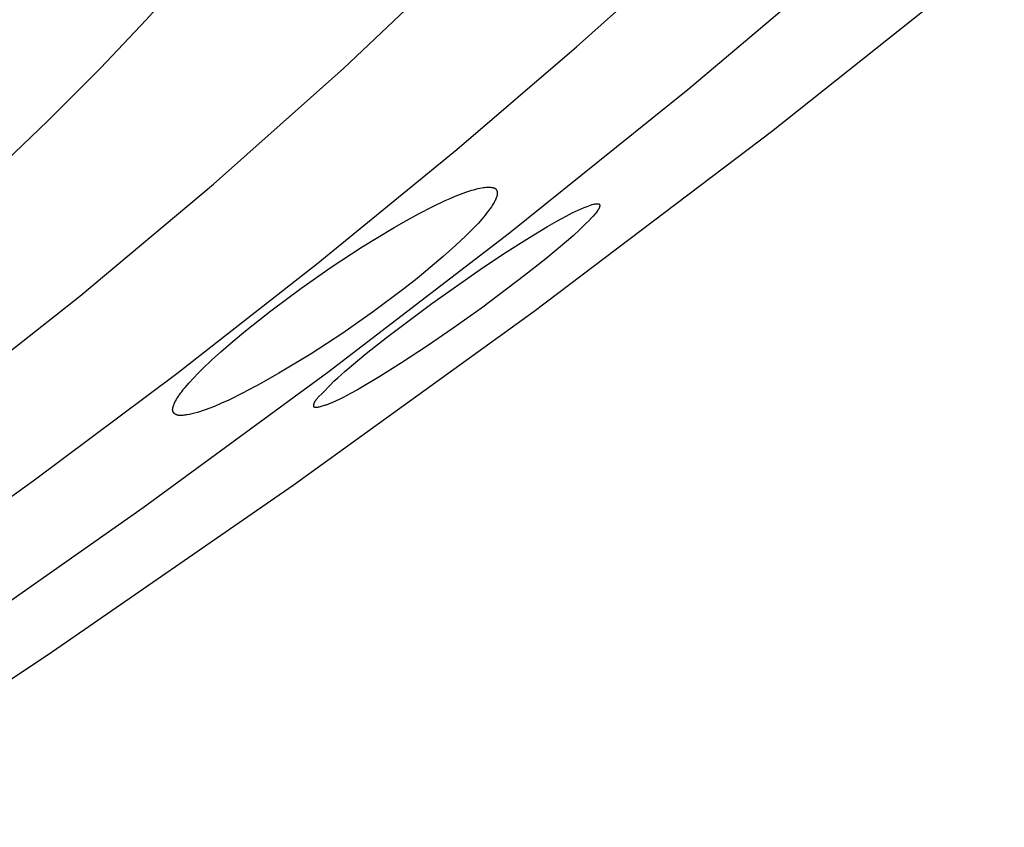
# Model space of a CAD drawing. Units: millimetres. Extents: x -283 to 237, y -734 to 835.
# Drawn here: x -105 to -93, y -181 to -171 of the extents above; entities that cross this region are included whole.
import ezdxf

# ---------------------------------------------------------------- set-up
doc = ezdxf.new("R2010")
doc.units = ezdxf.units.MM
doc.header["$MEASUREMENT"] = 0
doc.layers.add('Default', color=7, linetype='Continuous', true_color=0x000000)

msp = doc.modelspace()

# ---------------------------------------------------------------- linework, layer by layer
at = {"layer": 'Default', "color": 7, "true_color": 0xffffff}
for p, q in [((-98.116, -171.548), (-96.643, -170.226)), ((-92.744, -170.29), (-95.669, -172.614)), ((-96.719, -172.081), (-94.702, -170.379)), ((-103.525, -171.213), (-102.975, -170.602)), ((-101.037, -171.816), (-99.659, -170.506)), ((-104.091, -171.809), (-103.525, -171.213)), ((-99.618, -172.835), (-98.116, -171.548)), ((-104.754, -172.475), (-104.091, -171.809)), ((-102.673, -173.272), (-101.037, -171.816)), ((-98.958, -173.883), (-96.719, -172.081)), ((-105.432, -173.124), (-104.754, -172.475)), ((-95.669, -172.614), (-98.647, -174.87)), ((-101.361, -174.262), (-99.618, -172.835)), ((-104.353, -174.677), (-102.673, -173.272)), ((-99.432, -173.348), (-99.406, -173.341)), ((-99.406, -173.341), (-99.381, -173.334)), ((-99.381, -173.334), (-99.355, -173.328)), ((-99.355, -173.328), (-99.329, -173.322)), ((-99.329, -173.322), (-99.303, -173.317)), ((-99.303, -173.317), (-99.287, -173.315)), ((-99.287, -173.315), (-99.271, -173.312)), ((-99.271, -173.312), (-99.255, -173.311)), ((-99.255, -173.311), (-99.247, -173.31)), ((-99.247, -173.31), (-99.239, -173.309)), ((-99.239, -173.309), (-99.231, -173.309)), ((-99.231, -173.309), (-99.223, -173.309)), ((-99.223, -173.309), (-99.215, -173.309)), ((-99.215, -173.309), (-99.207, -173.309)), ((-99.207, -173.309), (-99.199, -173.31)), ((-99.199, -173.31), (-99.19, -173.311)), ((-99.19, -173.311), (-99.182, -173.312)), ((-99.182, -173.312), (-99.174, -173.313)), ((-99.174, -173.313), (-99.168, -173.314)), ((-99.168, -173.314), (-99.165, -173.315)), ((-99.165, -173.315), (-99.162, -173.316)), ((-99.162, -173.316), (-99.159, -173.316)), ((-99.159, -173.316), (-99.156, -173.317)), ((-99.156, -173.317), (-99.154, -173.318)), ((-99.154, -173.318), (-99.151, -173.319)), ((-99.151, -173.319), (-99.149, -173.32)), ((-99.149, -173.32), (-99.148, -173.32)), ((-99.148, -173.32), (-99.147, -173.321)), ((-99.147, -173.321), (-99.145, -173.322)), ((-99.145, -173.322), (-99.144, -173.322)), ((-99.144, -173.322), (-99.143, -173.323)), ((-99.143, -173.323), (-99.141, -173.324)), ((-99.141, -173.324), (-99.14, -173.324)), ((-99.14, -173.324), (-99.139, -173.325)), ((-99.139, -173.325), (-99.138, -173.326)), ((-99.138, -173.326), (-99.137, -173.327)), ((-99.137, -173.327), (-99.135, -173.328)), ((-99.135, -173.328), (-99.134, -173.329)), ((-99.134, -173.329), (-99.133, -173.329)), ((-99.133, -173.329), (-99.132, -173.33)), ((-99.132, -173.33), (-99.131, -173.331)), ((-99.131, -173.331), (-99.13, -173.332)), ((-99.13, -173.332), (-99.13, -173.333)), ((-99.13, -173.333), (-99.129, -173.334)), ((-99.129, -173.334), (-99.128, -173.334)), ((-99.128, -173.334), (-99.127, -173.335)), ((-99.127, -173.335), (-99.127, -173.336)), ((-99.127, -173.336), (-99.126, -173.337)), ((-99.126, -173.337), (-99.126, -173.338)), ((-99.126, -173.338), (-99.125, -173.338)), ((-99.125, -173.338), (-99.124, -173.339)), ((-99.124, -173.339), (-99.123, -173.341)), ((-99.123, -173.341), (-99.122, -173.343)), ((-99.122, -173.343), (-99.121, -173.345)), ((-99.121, -173.345), (-99.12, -173.346)), ((-99.767, -173.479), (-99.703, -173.451)), ((-99.703, -173.451), (-99.638, -173.423)), ((-99.638, -173.423), (-99.573, -173.397)), ((-99.573, -173.397), (-99.507, -173.373)), ((-99.507, -173.373), (-99.457, -173.356)), ((-99.457, -173.356), (-99.432, -173.348)), ((-99.131, -173.46), (-99.135, -173.471)), ((-99.125, -173.448), (-99.131, -173.46)), ((-99.123, -173.442), (-99.125, -173.448)), ((-99.121, -173.436), (-99.123, -173.442)), ((-99.118, -173.429), (-99.121, -173.436)), ((-99.12, -173.346), (-99.119, -173.348)), ((-99.119, -173.348), (-99.118, -173.35)), ((-99.118, -173.35), (-99.117, -173.352)), ((-99.116, -173.423), (-99.118, -173.429)), ((-99.117, -173.352), (-99.116, -173.354)), ((-99.116, -173.354), (-99.116, -173.356)), ((-99.116, -173.356), (-99.115, -173.358)), ((-99.115, -173.42), (-99.116, -173.423)), ((-99.115, -173.358), (-99.114, -173.36)), ((-99.114, -173.414), (-99.115, -173.417)), ((-99.115, -173.417), (-99.115, -173.42)), ((-99.114, -173.36), (-99.114, -173.362)), ((-99.114, -173.362), (-99.113, -173.363)), ((-99.113, -173.411), (-99.114, -173.414)), ((-99.113, -173.363), (-99.113, -173.365)), ((-99.113, -173.365), (-99.113, -173.366)), ((-99.113, -173.366), (-99.112, -173.368)), ((-99.112, -173.404), (-99.113, -173.407)), ((-99.113, -173.407), (-99.113, -173.411)), ((-99.112, -173.368), (-99.112, -173.369)), ((-99.112, -173.369), (-99.112, -173.371)), ((-99.112, -173.371), (-99.111, -173.373)), ((-99.111, -173.401), (-99.112, -173.404)), ((-99.111, -173.373), (-99.111, -173.374)), ((-99.111, -173.374), (-99.111, -173.376)), ((-99.111, -173.376), (-99.111, -173.377)), ((-99.111, -173.377), (-99.111, -173.379)), ((-99.111, -173.379), (-99.111, -173.382)), ((-99.111, -173.382), (-99.11, -173.385)), ((-99.11, -173.388), (-99.111, -173.391)), ((-99.111, -173.391), (-99.111, -173.395)), ((-99.111, -173.395), (-99.111, -173.398)), ((-99.111, -173.398), (-99.111, -173.401)), ((-99.11, -173.385), (-99.11, -173.388)), ((-100.091, -173.641), (-99.93, -173.558)), ((-99.93, -173.558), (-99.767, -173.479)), ((-99.198, -173.576), (-99.225, -173.613)), ((-99.185, -173.558), (-99.198, -173.576)), ((-99.173, -173.539), (-99.185, -173.558)), ((-99.162, -173.52), (-99.173, -173.539)), ((-99.151, -173.501), (-99.162, -173.52)), ((-99.146, -173.491), (-99.151, -173.501)), ((-99.14, -173.481), (-99.146, -173.491)), ((-99.135, -173.471), (-99.14, -173.481)), ((-98.096, -173.598), (-98.058, -173.582)), ((-98.058, -173.582), (-98.02, -173.566)), ((-98.02, -173.566), (-97.981, -173.551)), ((-97.981, -173.551), (-97.942, -173.537)), ((-97.942, -173.537), (-97.93, -173.533)), ((-97.93, -173.533), (-97.917, -173.529)), ((-97.917, -173.529), (-97.904, -173.525)), ((-97.904, -173.525), (-97.892, -173.522)), ((-97.892, -173.522), (-97.887, -173.521)), ((-97.887, -173.521), (-97.883, -173.52)), ((-97.883, -173.52), (-97.879, -173.519)), ((-97.879, -173.519), (-97.874, -173.518)), ((-97.874, -173.518), (-97.87, -173.518)), ((-97.87, -173.518), (-97.865, -173.517)), ((-97.865, -173.517), (-97.861, -173.517)), ((-97.861, -173.517), (-97.856, -173.517)), ((-97.856, -173.517), (-97.852, -173.517)), ((-97.852, -173.517), (-97.85, -173.517)), ((-97.85, -173.517), (-97.848, -173.517)), ((-97.848, -173.517), (-97.847, -173.517)), ((-97.847, -173.517), (-97.845, -173.517)), ((-97.843, -173.592), (-97.847, -173.599)), ((-97.845, -173.517), (-97.843, -173.518)), ((-97.843, -173.518), (-97.842, -173.518)), ((-97.84, -173.589), (-97.843, -173.592)), ((-97.842, -173.518), (-97.841, -173.518)), ((-97.841, -173.518), (-97.84, -173.518)), ((-97.84, -173.518), (-97.84, -173.518)), ((-97.84, -173.518), (-97.839, -173.518)), ((-97.838, -173.585), (-97.84, -173.589)), ((-97.839, -173.518), (-97.838, -173.519)), ((-97.838, -173.519), (-97.837, -173.519)), ((-97.836, -173.582), (-97.838, -173.585)), ((-97.837, -173.519), (-97.836, -173.519)), ((-97.836, -173.519), (-97.836, -173.519)), ((-97.836, -173.519), (-97.835, -173.52)), ((-97.834, -173.578), (-97.836, -173.582)), ((-97.835, -173.52), (-97.834, -173.52)), ((-97.834, -173.52), (-97.834, -173.52)), ((-97.834, -173.52), (-97.834, -173.52)), ((-97.834, -173.52), (-97.833, -173.52)), ((-97.832, -173.575), (-97.834, -173.578)), ((-97.833, -173.52), (-97.833, -173.521)), ((-97.833, -173.521), (-97.833, -173.521)), ((-97.833, -173.521), (-97.832, -173.521)), ((-97.832, -173.521), (-97.832, -173.521)), ((-97.832, -173.521), (-97.832, -173.521)), ((-97.832, -173.521), (-97.831, -173.522)), ((-97.831, -173.573), (-97.832, -173.575)), ((-97.831, -173.522), (-97.831, -173.522)), ((-97.831, -173.522), (-97.831, -173.522)), ((-97.831, -173.522), (-97.831, -173.522)), ((-97.831, -173.522), (-97.83, -173.522)), ((-97.83, -173.571), (-97.831, -173.573)), ((-97.83, -173.522), (-97.83, -173.523)), ((-97.83, -173.523), (-97.83, -173.523)), ((-97.83, -173.523), (-97.829, -173.523)), ((-97.829, -173.567), (-97.83, -173.569)), ((-97.83, -173.569), (-97.83, -173.571)), ((-97.829, -173.523), (-97.829, -173.523)), ((-97.829, -173.523), (-97.829, -173.524)), ((-97.829, -173.524), (-97.829, -173.524)), ((-97.829, -173.524), (-97.829, -173.524)), ((-97.829, -173.524), (-97.829, -173.524)), ((-97.829, -173.524), (-97.828, -173.524)), ((-97.828, -173.565), (-97.829, -173.567)), ((-97.828, -173.524), (-97.828, -173.525)), ((-97.828, -173.525), (-97.828, -173.525)), ((-97.828, -173.525), (-97.828, -173.525)), ((-97.828, -173.525), (-97.828, -173.525)), ((-97.828, -173.525), (-97.828, -173.526)), ((-97.828, -173.526), (-97.827, -173.526)), ((-97.827, -173.562), (-97.828, -173.564)), ((-97.828, -173.564), (-97.828, -173.565)), ((-97.827, -173.526), (-97.827, -173.526)), ((-97.827, -173.526), (-97.827, -173.527)), ((-97.827, -173.527), (-97.827, -173.527)), ((-97.827, -173.527), (-97.826, -173.528)), ((-97.826, -173.56), (-97.827, -173.562)), ((-97.826, -173.528), (-97.826, -173.528)), ((-97.826, -173.528), (-97.826, -173.529)), ((-97.826, -173.529), (-97.826, -173.53)), ((-97.826, -173.53), (-97.825, -173.53)), ((-97.825, -173.556), (-97.826, -173.558)), ((-97.826, -173.558), (-97.826, -173.56)), ((-97.825, -173.53), (-97.825, -173.531)), ((-97.825, -173.531), (-97.825, -173.531)), ((-97.825, -173.531), (-97.825, -173.532)), ((-97.825, -173.532), (-97.825, -173.532)), ((-97.825, -173.532), (-97.825, -173.533)), ((-97.825, -173.533), (-97.825, -173.534)), ((-97.825, -173.534), (-97.824, -173.534)), ((-97.824, -173.55), (-97.825, -173.552)), ((-97.825, -173.552), (-97.825, -173.554)), ((-97.825, -173.554), (-97.825, -173.556)), ((-97.824, -173.534), (-97.824, -173.535)), ((-97.824, -173.535), (-97.824, -173.536)), ((-97.824, -173.536), (-97.824, -173.538)), ((-97.824, -173.538), (-97.824, -173.539)), ((-97.824, -173.539), (-97.824, -173.54)), ((-97.824, -173.54), (-97.824, -173.541)), ((-97.824, -173.541), (-97.824, -173.542)), ((-97.824, -173.542), (-97.824, -173.543)), ((-97.824, -173.543), (-97.824, -173.544)), ((-97.824, -173.544), (-97.824, -173.546)), ((-97.824, -173.546), (-97.824, -173.548)), ((-97.824, -173.548), (-97.824, -173.55)), ((-100.25, -173.728), (-100.091, -173.641)), ((-99.306, -173.712), (-99.348, -173.76)), ((-99.264, -173.663), (-99.306, -173.712)), ((-99.244, -173.638), (-99.264, -173.663)), ((-99.225, -173.613), (-99.244, -173.638)), ((-98.363, -173.736), (-98.245, -173.672)), ((-98.245, -173.672), (-98.171, -173.634)), ((-98.171, -173.634), (-98.096, -173.598)), ((-97.926, -173.695), (-97.963, -173.734)), ((-97.905, -173.672), (-97.926, -173.695)), ((-97.885, -173.649), (-97.905, -173.672)), ((-97.875, -173.637), (-97.885, -173.649)), ((-97.866, -173.625), (-97.875, -173.637)), ((-97.856, -173.612), (-97.866, -173.625)), ((-97.847, -173.599), (-97.856, -173.612)), ((-100.806, -174.06), (-100.407, -173.818)), ((-100.407, -173.818), (-100.25, -173.728)), ((-99.392, -173.806), (-99.451, -173.866)), ((-99.348, -173.76), (-99.392, -173.806)), ((-98.708, -173.941), (-98.479, -173.802)), ((-98.479, -173.802), (-98.363, -173.736)), ((-98.001, -173.772), (-98.079, -173.847)), ((-97.963, -173.734), (-98.001, -173.772)), ((-101.238, -175.633), (-98.958, -173.883)), ((-99.51, -173.925), (-99.632, -174.04)), ((-99.451, -173.866), (-99.51, -173.925)), ((-99.019, -174.14), (-98.708, -173.941)), ((-98.159, -173.92), (-98.24, -173.991)), ((-98.079, -173.847), (-98.159, -173.92)), ((-101.196, -174.316), (-100.806, -174.06)), ((-99.632, -174.04), (-99.79, -174.182)), ((-98.24, -173.991), (-98.501, -174.21)), ((-99.79, -174.182), (-99.952, -174.32)), ((-99.327, -174.345), (-99.019, -174.14)), ((-98.501, -174.21), (-98.767, -174.421)), ((-103.135, -175.649), (-101.361, -174.262)), ((-101.579, -174.583), (-101.196, -174.316)), ((-99.952, -174.32), (-100.118, -174.455)), ((-100.118, -174.455), (-100.285, -174.586)), ((-99.932, -174.771), (-99.327, -174.345)), ((-98.767, -174.421), (-99.31, -174.828)), ((-106.083, -176.041), (-104.353, -174.677)), ((-101.954, -174.862), (-101.579, -174.583)), ((-100.285, -174.586), (-100.664, -174.87)), ((-100.485, -175.186), (-99.932, -174.771)), ((-99.31, -174.828), (-99.665, -175.081)), ((-102.272, -175.113), (-101.954, -174.862)), ((-98.647, -174.87), (-101.675, -177.058)), ((-100.664, -174.87), (-101.052, -175.142)), ((-102.428, -175.243), (-102.272, -175.113)), ((-101.052, -175.142), (-101.448, -175.402)), ((-100.755, -175.401), (-100.485, -175.186)), ((-99.665, -175.081), (-99.986, -175.303)), ((-102.582, -175.376), (-102.428, -175.243)), ((-99.986, -175.303), (-100.313, -175.517)), ((-102.699, -175.483), (-102.582, -175.376)), ((-101.448, -175.402), (-101.853, -175.648)), ((-101.02, -175.622), (-100.755, -175.401)), ((-102.814, -175.593), (-102.699, -175.483)), ((-100.313, -175.517), (-100.587, -175.69)), ((-104.938, -176.998), (-103.135, -175.649)), ((-103.556, -177.333), (-101.238, -175.633)), ((-102.925, -175.707), (-102.87, -175.649)), ((-102.87, -175.649), (-102.814, -175.593)), ((-101.853, -175.648), (-102.079, -175.777)), ((-101.114, -175.705), (-101.02, -175.622)), ((-100.587, -175.69), (-100.866, -175.854)), ((-103.03, -175.826), (-102.978, -175.766)), ((-102.978, -175.766), (-102.925, -175.707)), ((-102.079, -175.777), (-102.309, -175.899)), ((-101.303, -175.895), (-101.205, -175.792)), ((-101.205, -175.792), (-101.161, -175.747)), ((-101.161, -175.747), (-101.114, -175.705)), ((-103.126, -175.955), (-103.113, -175.936)), ((-103.113, -175.936), (-103.1, -175.917)), ((-103.1, -175.917), (-103.087, -175.898)), ((-103.087, -175.898), (-103.073, -175.879)), ((-103.073, -175.879), (-103.059, -175.861)), ((-103.059, -175.861), (-103.045, -175.843)), ((-103.045, -175.843), (-103.03, -175.826)), ((-102.309, -175.899), (-102.483, -175.984)), ((-101.363, -175.953), (-101.303, -175.895)), ((-100.954, -175.903), (-101.044, -175.95)), ((-100.866, -175.854), (-100.954, -175.903)), ((-103.18, -176.066), (-103.178, -176.06)), ((-103.178, -176.06), (-103.176, -176.054)), ((-103.176, -176.054), (-103.174, -176.048)), ((-103.174, -176.048), (-103.172, -176.042)), ((-103.172, -176.042), (-103.17, -176.036)), ((-103.17, -176.036), (-103.167, -176.03)), ((-103.167, -176.03), (-103.165, -176.024)), ((-103.165, -176.024), (-103.162, -176.018)), ((-103.162, -176.018), (-103.156, -176.007)), ((-103.156, -176.007), (-103.151, -175.996)), ((-103.151, -175.996), (-103.144, -175.985)), ((-103.144, -175.985), (-103.138, -175.974)), ((-103.138, -175.974), (-103.126, -175.955)), ((-102.661, -176.063), (-102.731, -176.091)), ((-102.572, -176.024), (-102.661, -176.063)), ((-102.483, -175.984), (-102.572, -176.024)), ((-101.416, -176.052), (-101.415, -176.051)), ((-101.416, -176.054), (-101.416, -176.052)), ((-101.416, -176.055), (-101.416, -176.054)), ((-101.416, -176.057), (-101.416, -176.055)), ((-101.416, -176.058), (-101.416, -176.057)), ((-101.415, -176.059), (-101.416, -176.058)), ((-101.415, -176.045), (-101.414, -176.042)), ((-101.415, -176.046), (-101.415, -176.045)), ((-101.415, -176.048), (-101.415, -176.046)), ((-101.415, -176.049), (-101.415, -176.048)), ((-101.415, -176.051), (-101.415, -176.049)), ((-101.415, -176.06), (-101.415, -176.059)), ((-101.415, -176.061), (-101.415, -176.06)), ((-101.415, -176.062), (-101.415, -176.061)), ((-101.415, -176.061), (-101.415, -176.061)), ((-101.415, -176.063), (-101.415, -176.062)), ((-101.415, -176.062), (-101.415, -176.062)), ((-101.415, -176.064), (-101.415, -176.063)), ((-101.414, -176.065), (-101.415, -176.064)), ((-101.415, -176.064), (-101.415, -176.064)), ((-101.414, -176.042), (-101.413, -176.039)), ((-101.414, -176.066), (-101.414, -176.065)), ((-101.414, -176.065), (-101.414, -176.065)), ((-101.413, -176.035), (-101.412, -176.032)), ((-101.413, -176.039), (-101.413, -176.035)), ((-101.412, -176.032), (-101.411, -176.029)), ((-101.411, -176.029), (-101.41, -176.026)), ((-101.41, -176.026), (-101.409, -176.023)), ((-101.409, -176.023), (-101.407, -176.019)), ((-101.407, -176.019), (-101.406, -176.015)), ((-101.406, -176.015), (-101.404, -176.011)), ((-101.404, -176.011), (-101.402, -176.007)), ((-101.402, -176.007), (-101.401, -176.004)), ((-101.401, -176.004), (-101.399, -176)), ((-101.399, -176), (-101.397, -175.997)), ((-101.397, -175.997), (-101.395, -175.994)), ((-101.395, -175.994), (-101.393, -175.99)), ((-101.393, -175.99), (-101.391, -175.987)), ((-101.391, -175.987), (-101.389, -175.984)), ((-101.389, -175.984), (-101.387, -175.981)), ((-101.387, -175.981), (-101.384, -175.978)), ((-101.384, -175.978), (-101.382, -175.975)), ((-101.382, -175.975), (-101.377, -175.969)), ((-101.377, -175.969), (-101.373, -175.964)), ((-101.373, -175.964), (-101.368, -175.959)), ((-101.368, -175.959), (-101.363, -175.953)), ((-101.321, -176.066), (-101.334, -176.069)), ((-101.309, -176.062), (-101.321, -176.066)), ((-101.296, -176.058), (-101.309, -176.062)), ((-101.284, -176.054), (-101.296, -176.058)), ((-101.271, -176.05), (-101.284, -176.054)), ((-101.259, -176.046), (-101.271, -176.05)), ((-101.228, -176.034), (-101.259, -176.046)), ((-101.181, -176.015), (-101.228, -176.034)), ((-101.135, -175.994), (-101.181, -176.015)), ((-101.089, -175.972), (-101.135, -175.994)), ((-101.044, -175.95), (-101.089, -175.972)), ((-103.187, -176.103), (-103.186, -176.101)), ((-103.187, -176.105), (-103.187, -176.103)), ((-103.187, -176.107), (-103.187, -176.105)), ((-103.187, -176.109), (-103.187, -176.107)), ((-103.186, -176.111), (-103.187, -176.109)), ((-103.186, -176.092), (-103.185, -176.088)), ((-103.186, -176.094), (-103.186, -176.092)), ((-103.186, -176.096), (-103.186, -176.094)), ((-103.186, -176.099), (-103.186, -176.096)), ((-103.186, -176.101), (-103.186, -176.099)), ((-103.186, -176.113), (-103.186, -176.111)), ((-103.186, -176.115), (-103.186, -176.113)), ((-103.186, -176.117), (-103.186, -176.115)), ((-103.185, -176.119), (-103.186, -176.117)), ((-103.185, -176.088), (-103.184, -176.083)), ((-103.185, -176.121), (-103.185, -176.119)), ((-103.185, -176.123), (-103.185, -176.121)), ((-103.184, -176.125), (-103.185, -176.123)), ((-103.184, -176.083), (-103.183, -176.079)), ((-103.184, -176.126), (-103.184, -176.125)), ((-103.183, -176.127), (-103.184, -176.126)), ((-103.183, -176.079), (-103.182, -176.075)), ((-103.183, -176.128), (-103.183, -176.127)), ((-103.183, -176.129), (-103.183, -176.128)), ((-103.182, -176.13), (-103.183, -176.129)), ((-103.182, -176.075), (-103.181, -176.071)), ((-103.182, -176.131), (-103.182, -176.13)), ((-103.182, -176.132), (-103.182, -176.131)), ((-103.181, -176.133), (-103.182, -176.132)), ((-103.181, -176.071), (-103.18, -176.066)), ((-103.181, -176.134), (-103.181, -176.133)), ((-103.18, -176.136), (-103.181, -176.134)), ((-103.179, -176.138), (-103.18, -176.136)), ((-103.178, -176.139), (-103.179, -176.138)), ((-103.177, -176.141), (-103.178, -176.139)), ((-103.176, -176.142), (-103.177, -176.141)), ((-103.175, -176.143), (-103.176, -176.142)), ((-103.174, -176.145), (-103.175, -176.143)), ((-103.173, -176.146), (-103.174, -176.145)), ((-103.171, -176.148), (-103.173, -176.146)), ((-103.17, -176.149), (-103.171, -176.148)), ((-103.169, -176.15), (-103.17, -176.149)), ((-103.167, -176.151), (-103.169, -176.15)), ((-103.166, -176.153), (-103.167, -176.151)), ((-103.165, -176.154), (-103.166, -176.153)), ((-103.163, -176.155), (-103.165, -176.154)), ((-103.162, -176.156), (-103.163, -176.155)), ((-103.16, -176.157), (-103.162, -176.156)), ((-103.159, -176.158), (-103.16, -176.157)), ((-103.157, -176.16), (-103.159, -176.158)), ((-103.156, -176.161), (-103.157, -176.16)), ((-103.154, -176.162), (-103.156, -176.161)), ((-103.152, -176.163), (-103.154, -176.162)), ((-103.151, -176.163), (-103.152, -176.163)), ((-103.149, -176.164), (-103.151, -176.163)), ((-103.147, -176.165), (-103.149, -176.164)), ((-103.146, -176.166), (-103.147, -176.165)), ((-103.144, -176.167), (-103.146, -176.166)), ((-103.142, -176.168), (-103.144, -176.167)), ((-103.141, -176.168), (-103.142, -176.168)), ((-103.139, -176.169), (-103.141, -176.168)), ((-103.137, -176.17), (-103.139, -176.169)), ((-103.135, -176.171), (-103.137, -176.17)), ((-103.133, -176.172), (-103.135, -176.171)), ((-103.13, -176.172), (-103.133, -176.172)), ((-103.128, -176.173), (-103.13, -176.172)), ((-103.125, -176.174), (-103.128, -176.173)), ((-103.123, -176.174), (-103.125, -176.174)), ((-103.121, -176.175), (-103.123, -176.174)), ((-103.118, -176.175), (-103.121, -176.175)), ((-103.116, -176.176), (-103.118, -176.175)), ((-103.114, -176.176), (-103.116, -176.176)), ((-103.109, -176.177), (-103.114, -176.176)), ((-103.104, -176.177), (-103.109, -176.177)), ((-103.099, -176.177), (-103.104, -176.177)), ((-103.094, -176.178), (-103.099, -176.177)), ((-103.089, -176.178), (-103.094, -176.178)), ((-103.084, -176.178), (-103.089, -176.178)), ((-103.08, -176.178), (-103.084, -176.178)), ((-103.07, -176.177), (-103.08, -176.178)), ((-103.06, -176.176), (-103.07, -176.177)), ((-103.046, -176.175), (-103.06, -176.176)), ((-103.032, -176.173), (-103.046, -176.175)), ((-103.018, -176.171), (-103.032, -176.173)), ((-103.004, -176.169), (-103.018, -176.171)), ((-102.976, -176.164), (-103.004, -176.169)), ((-102.948, -176.158), (-102.976, -176.164)), ((-102.911, -176.15), (-102.948, -176.158)), ((-102.875, -176.14), (-102.911, -176.15)), ((-102.839, -176.129), (-102.875, -176.14)), ((-102.803, -176.117), (-102.839, -176.129)), ((-102.767, -176.104), (-102.803, -176.117)), ((-102.731, -176.091), (-102.767, -176.104)), ((-101.414, -176.067), (-101.414, -176.066)), ((-101.414, -176.066), (-101.414, -176.066)), ((-101.413, -176.068), (-101.414, -176.067)), ((-101.414, -176.067), (-101.414, -176.067)), ((-101.413, -176.069), (-101.413, -176.068)), ((-101.413, -176.068), (-101.413, -176.068)), ((-101.412, -176.069), (-101.413, -176.069)), ((-101.413, -176.069), (-101.413, -176.069)), ((-101.413, -176.069), (-101.413, -176.069)), ((-101.412, -176.07), (-101.412, -176.069)), ((-101.412, -176.071), (-101.412, -176.07)), ((-101.412, -176.07), (-101.412, -176.07)), ((-101.412, -176.07), (-101.412, -176.07)), ((-101.411, -176.071), (-101.412, -176.071)), ((-101.411, -176.072), (-101.411, -176.071)), ((-101.411, -176.071), (-101.411, -176.071)), ((-101.411, -176.071), (-101.411, -176.071)), ((-101.41, -176.072), (-101.411, -176.072)), ((-101.409, -176.073), (-101.41, -176.072)), ((-101.41, -176.072), (-101.41, -176.072)), ((-101.41, -176.072), (-101.41, -176.072)), ((-101.41, -176.072), (-101.41, -176.072)), ((-101.408, -176.073), (-101.409, -176.073)), ((-101.409, -176.073), (-101.409, -176.073)), ((-101.409, -176.073), (-101.409, -176.073)), ((-101.409, -176.073), (-101.409, -176.073)), ((-101.408, -176.074), (-101.408, -176.073)), ((-101.407, -176.074), (-101.408, -176.074)), ((-101.408, -176.074), (-101.408, -176.074)), ((-101.408, -176.074), (-101.408, -176.074)), ((-101.407, -176.075), (-101.407, -176.074)), ((-101.407, -176.074), (-101.407, -176.074)), ((-101.406, -176.075), (-101.407, -176.075)), ((-101.405, -176.075), (-101.406, -176.075)), ((-101.406, -176.075), (-101.406, -176.075)), ((-101.406, -176.075), (-101.406, -176.075)), ((-101.404, -176.076), (-101.405, -176.075)), ((-101.403, -176.076), (-101.404, -176.076)), ((-101.404, -176.076), (-101.404, -176.076)), ((-101.402, -176.076), (-101.403, -176.076)), ((-101.401, -176.077), (-101.402, -176.076)), ((-101.402, -176.076), (-101.402, -176.076)), ((-101.4, -176.077), (-101.401, -176.077)), ((-101.399, -176.077), (-101.4, -176.077)), ((-101.398, -176.077), (-101.399, -176.077)), ((-101.399, -176.077), (-101.399, -176.077)), ((-101.397, -176.077), (-101.398, -176.077)), ((-101.396, -176.077), (-101.397, -176.077)), ((-101.394, -176.078), (-101.396, -176.077)), ((-101.393, -176.078), (-101.394, -176.078)), ((-101.391, -176.078), (-101.393, -176.078)), ((-101.389, -176.078), (-101.391, -176.078)), ((-101.387, -176.078), (-101.389, -176.078)), ((-101.385, -176.078), (-101.387, -176.078)), ((-101.384, -176.077), (-101.385, -176.078)), ((-101.382, -176.077), (-101.384, -176.077)), ((-101.378, -176.077), (-101.382, -176.077)), ((-101.374, -176.076), (-101.378, -176.077)), ((-101.37, -176.076), (-101.374, -176.076)), ((-101.361, -176.074), (-101.37, -176.076)), ((-101.348, -176.072), (-101.361, -176.074)), ((-101.334, -176.069), (-101.348, -176.072)), ((-106.768, -178.311), (-104.938, -176.998)), ((-101.675, -177.058), (-104.749, -179.183)), ((-105.908, -178.985), (-103.556, -177.333)), ((-104.749, -179.183), (-108.032, -181.351))]:
    msp.add_line(p, q, dxfattribs=at)

doc.saveas('drawing.dxf')
